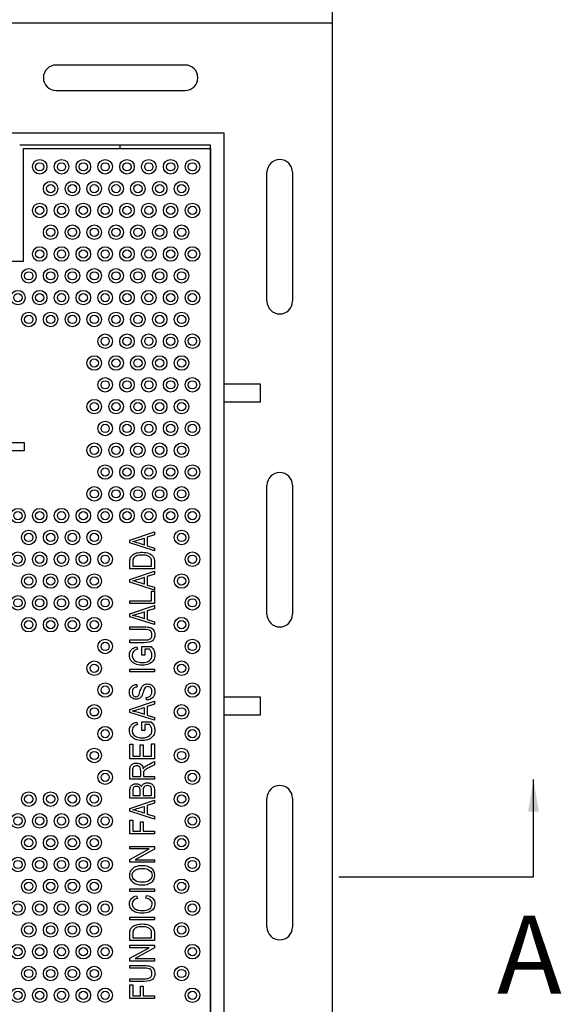
# Model space of a CAD drawing. Units: millimetres. Extents: x 0 to 291, y 0 to 204.
# Drawn here: x 162 to 183, y 51 to 89 of the extents above; entities that cross this region are included whole.
import ezdxf
from ezdxf.enums import TextEntityAlignment as Align

# ---------------------------------------------------------------- set-up
doc = ezdxf.new("R2010")
doc.units = ezdxf.units.MM
for name, color, linetype in [('Default', 7, 'Continuous'), ('FO-4PM', 7, 'Continuous'), ('FO-4PT', 7, 'Continuous')]:
    doc.layers.add(name, color=color, linetype=linetype)
doc.styles.add('SEACAD_Arial', font='arial.ttf')
doc.dimstyles.new('ISO', dxfattribs={"dimtxt": 3.125, "dimasz": 3.125, "dimexe": 1.5625, "dimexo": 0, "dimgap": 0.78125, "dimtad": 0, "dimlfac": 14.285714, "dimtxsty": 'SEACAD_Arial', "dimblk1": '_SE_FILLED', "dimblk2": '_SE_FILLED', "dimsah": 1, "dimcen": 1.5625, "dimadec": 1, "dimazin": 0, "dimtfac": 0.5, "dimtmove": 0, "dimatfit": 3, "dimfxl": 1, "dimarcsym": 0})

# ---------------------------------------------------------------- blocks, each defined once
blk = doc.blocks.new('SE')
at = {"layer": 'FO-4PM', "color": 7, "linetype": 'Continuous'}
for p, q in [((174.241, 88.672), (80.301, 88.672)), ((174.241, 23.992), (174.241, 88.672)), ((168.571, 87.062), (163.601, 87.062)), ((163.601, 86.082), (168.571, 86.082)), ((170.076, 84.437), (84.466, 84.437)), ((170.076, 28.227), (170.076, 84.437)), ((169.551, 83.982), (162.201, 83.982)), ((166.051, 83.982), (166.051, 83.842)), ((169.551, 28.682), (169.551, 83.982)), ((171.721, 77.962), (171.721, 82.932)), ((172.701, 82.932), (172.701, 77.962)), ((171.476, 74.769), (170.076, 74.769)), ((171.476, 74.069), (171.476, 74.769)), ((171.476, 74.069), (170.076, 74.069)), ((171.721, 65.904), (171.721, 70.874)), ((172.701, 70.874), (172.701, 65.904)), ((171.476, 62.711), (170.076, 62.711)), ((171.476, 62.011), (171.476, 62.711)), ((171.476, 62.011), (170.076, 62.011)), ((171.721, 53.847), (171.721, 58.817)), ((172.701, 58.817), (172.701, 53.847))]:
    blk.add_line(p, q, dxfattribs=at)
for centre, start, end in [((163.601, 86.572), 90, 270), ((168.571, 86.572), 270, 90), ((172.211, 82.932), 0, 180), ((172.211, 77.962), 180, 0), ((172.211, 70.874), 0, 180), ((172.211, 65.904), 180, 0), ((172.211, 58.817), 0, 180), ((172.211, 53.847), 180, 0)]:
    blk.add_arc(centre, 0.49, start, end, dxfattribs=at)
at = {"layer": 'FO-4PT', "color": 7, "linetype": 'Continuous'}
for p, q in [((162.341, 79.502), (162.341, 83.842)), ((162.341, 83.842), (169.551, 83.842)), ((169.551, 83.842), (169.551, 28.822)), ((161.151, 79.502), (162.341, 79.502)), ((161.488, 72.522), (162.379, 72.522)), ((162.379, 72.522), (162.379, 72.201)), ((162.379, 72.201), (160.234, 72.201)), ((166.441, 68.759), (167.389, 69.076)), ((167.389, 69.076), (167.389, 68.958)), ((166.441, 68.648), (166.441, 68.759)), ((166.999, 68.569), (166.999, 68.837)), ((167.389, 68.958), (167.102, 68.869)), ((167.102, 68.869), (167.102, 68.54)), ((167.389, 68.348), (166.441, 68.648)), ((167.102, 68.54), (167.389, 68.455)), ((167.389, 68.455), (167.389, 68.348)), ((167.389, 67.648), (166.441, 67.648)), ((166.441, 67.248), (167.389, 67.565)), ((166.553, 67.75), (167.277, 67.75)), ((167.389, 67.565), (167.389, 67.447)), ((166.441, 67.137), (166.441, 67.248)), ((166.999, 67.059), (166.999, 67.326)), ((167.389, 67.447), (167.102, 67.358)), ((167.102, 67.358), (167.102, 67.029)), ((167.389, 66.837), (166.441, 67.137)), ((167.102, 67.029), (167.389, 66.945)), ((167.277, 66.416), (167.277, 66.798)), ((167.277, 66.798), (167.389, 66.798)), ((167.389, 66.945), (167.389, 66.837)), ((167.389, 66.798), (167.389, 66.313)), ((166.441, 66.313), (166.441, 66.416)), ((166.441, 66.416), (167.277, 66.416)), ((167.389, 66.313), (166.441, 66.313)), ((166.441, 65.919), (167.389, 66.236)), ((167.389, 66.118), (167.102, 66.03)), ((167.102, 66.03), (167.102, 65.7)), ((167.389, 66.236), (167.389, 66.118)), ((166.441, 65.808), (166.441, 65.919)), ((167.389, 65.508), (166.441, 65.808)), ((166.999, 65.73), (166.999, 65.997)), ((167.102, 65.7), (167.389, 65.616)), ((166.441, 65.315), (166.441, 65.417)), ((167.389, 65.616), (167.389, 65.508)), ((166.441, 64.808), (166.441, 64.911)), ((166.707, 64.644), (166.737, 64.552)), ((166.905, 64.327), (166.905, 64.656)), ((166.905, 64.656), (167.258, 64.656)), ((167.017, 64.554), (167.017, 64.327)), ((167.194, 64.554), (167.017, 64.554)), ((167.017, 64.327), (166.905, 64.327)), ((166.441, 63.68), (166.441, 63.783)), ((166.441, 63.783), (167.389, 63.783)), ((167.389, 63.783), (167.389, 63.68)), ((167.389, 63.68), (166.441, 63.68)), ((166.705, 63.193), (166.715, 63.096)), ((167.084, 62.6), (167.074, 62.696)), ((166.441, 62.233), (167.389, 62.551)), ((166.441, 62.123), (166.441, 62.233)), ((166.999, 62.045), (166.999, 62.312)), ((167.389, 62.433), (167.102, 62.344)), ((167.102, 62.344), (167.102, 62.014)), ((167.389, 62.551), (167.389, 62.433)), ((167.389, 61.822), (166.441, 62.123)), ((167.102, 62.014), (167.389, 61.93)), ((167.389, 61.93), (167.389, 61.822)), ((166.707, 61.744), (166.737, 61.651)), ((166.905, 61.426), (166.905, 61.756)), ((166.905, 61.756), (167.258, 61.756)), ((167.017, 61.653), (167.017, 61.426)), ((167.194, 61.653), (167.017, 61.653)), ((167.017, 61.426), (166.905, 61.426)), ((166.441, 60.334), (166.441, 60.896)), ((166.441, 60.896), (166.553, 60.896)), ((166.553, 60.896), (166.553, 60.437)), ((166.844, 60.437), (166.844, 60.868)), ((166.844, 60.868), (166.956, 60.868)), ((166.956, 60.868), (166.956, 60.437)), ((167.277, 60.437), (167.277, 60.914)), ((167.277, 60.914), (167.389, 60.914)), ((167.389, 60.914), (167.389, 60.334)), ((167.389, 60.334), (166.441, 60.334)), ((166.553, 60.437), (166.844, 60.437)), ((166.956, 60.437), (167.277, 60.437)), ((167.389, 60.233), (167.389, 60.104)), ((166.546, 59.652), (166.859, 59.652)), ((166.968, 59.652), (167.389, 59.652)), ((167.389, 59.652), (167.389, 59.549)), ((167.389, 59.549), (166.441, 59.549)), ((167.389, 58.821), (166.441, 58.821)), ((166.553, 58.924), (166.839, 58.924)), ((166.952, 58.924), (167.277, 58.924)), ((166.441, 58.424), (167.389, 58.74)), ((166.441, 58.313), (166.441, 58.424)), ((166.999, 58.234), (166.999, 58.502)), ((167.389, 58.622), (167.102, 58.533)), ((167.102, 58.533), (167.102, 58.204)), ((167.389, 58.74), (167.389, 58.622)), ((167.389, 58.013), (166.441, 58.313)), ((167.102, 58.204), (167.389, 58.12)), ((167.389, 58.12), (167.389, 58.013)), ((166.441, 57.441), (166.441, 57.966)), ((166.441, 57.966), (166.553, 57.966)), ((166.553, 57.966), (166.553, 57.543)), ((166.845, 57.543), (166.845, 57.908)), ((166.845, 57.908), (166.958, 57.908)), ((166.958, 57.908), (166.958, 57.543)), ((167.389, 57.441), (166.441, 57.441)), ((166.553, 57.543), (166.845, 57.543)), ((166.958, 57.543), (167.389, 57.543)), ((167.389, 57.543), (167.389, 57.441)), ((166.441, 56.861), (166.441, 56.96)), ((166.441, 56.96), (167.389, 56.96)), ((167.389, 56.96), (167.389, 56.854)), ((166.441, 56.452), (167.19, 56.861)), ((167.19, 56.861), (166.441, 56.861)), ((167.389, 56.854), (166.642, 56.445)), ((166.441, 56.346), (166.441, 56.452)), ((167.389, 56.346), (166.441, 56.346)), ((166.642, 56.445), (167.389, 56.445)), ((167.389, 56.445), (167.389, 56.346)), ((166.441, 55.219), (166.441, 55.321)), ((166.441, 55.321), (167.389, 55.321)), ((167.389, 55.219), (166.441, 55.219)), ((166.702, 55.057), (166.731, 54.956)), ((167.056, 54.966), (167.086, 55.07)), ((167.389, 55.321), (167.389, 55.219)), ((166.441, 54.132), (166.441, 54.234)), ((166.441, 54.234), (167.389, 54.234)), ((167.389, 54.132), (166.441, 54.132)), ((167.389, 54.234), (167.389, 54.132)), ((167.389, 53.327), (166.441, 53.327)), ((166.441, 53.057), (166.441, 53.156)), ((166.441, 53.156), (167.389, 53.156)), ((166.553, 53.43), (167.277, 53.43)), ((167.389, 53.156), (167.389, 53.05)), ((166.441, 52.648), (167.19, 53.057)), ((167.19, 53.057), (166.441, 53.057)), ((167.389, 53.05), (166.642, 52.641)), ((166.441, 52.542), (166.441, 52.648)), ((167.389, 52.542), (166.441, 52.542)), ((166.441, 52.265), (166.441, 52.367)), ((166.642, 52.641), (167.389, 52.641)), ((167.389, 52.641), (167.389, 52.542)), ((166.441, 51.757), (166.441, 51.86)), ((166.441, 51.101), (166.441, 51.625)), ((166.441, 51.625), (166.553, 51.625)), ((166.553, 51.625), (166.553, 51.203)), ((166.845, 51.203), (166.845, 51.568)), ((166.845, 51.568), (166.958, 51.568)), ((166.958, 51.568), (166.958, 51.203)), ((167.389, 51.101), (166.441, 51.101)), ((166.553, 51.203), (166.845, 51.203)), ((166.958, 51.203), (167.389, 51.203)), ((167.389, 51.203), (167.389, 51.101))]:
    blk.add_line(p, q, dxfattribs=at)
for centre, radius in [((162.971, 83.142), 0.28), ((162.971, 83.142), 0.159), ((163.811, 83.142), 0.28), ((163.811, 83.142), 0.159), ((164.651, 83.142), 0.28), ((164.651, 83.142), 0.159), ((165.491, 83.142), 0.28), ((165.491, 83.142), 0.159), ((166.331, 83.142), 0.28), ((166.331, 83.142), 0.159), ((167.171, 83.142), 0.28), ((167.171, 83.142), 0.159), ((168.011, 83.142), 0.28), ((168.011, 83.142), 0.159), ((168.851, 83.142), 0.28), ((168.851, 83.142), 0.159), ((163.391, 82.302), 0.28), ((163.391, 82.302), 0.159), ((164.231, 82.302), 0.28), ((164.231, 82.302), 0.159), ((165.071, 82.302), 0.28), ((165.071, 82.302), 0.159), ((165.911, 82.302), 0.28), ((165.911, 82.302), 0.159), ((166.751, 82.302), 0.28), ((166.751, 82.302), 0.159), ((167.591, 82.302), 0.28), ((167.591, 82.302), 0.159), ((168.431, 82.302), 0.28), ((168.431, 82.302), 0.159), ((162.971, 81.462), 0.28), ((162.971, 81.462), 0.159), ((163.811, 81.462), 0.28), ((163.811, 81.462), 0.159), ((164.651, 81.462), 0.28), ((164.651, 81.462), 0.159), ((165.491, 81.462), 0.28), ((165.491, 81.462), 0.159), ((166.331, 81.462), 0.28), ((166.331, 81.462), 0.159), ((167.171, 81.462), 0.28), ((167.171, 81.462), 0.159), ((168.011, 81.462), 0.28), ((168.011, 81.462), 0.159), ((168.851, 81.462), 0.28), ((168.851, 81.462), 0.159), ((163.391, 80.622), 0.28), ((164.231, 80.622), 0.28), ((165.071, 80.622), 0.28), ((165.911, 80.622), 0.28), ((166.751, 80.622), 0.28), ((167.591, 80.622), 0.28), ((168.431, 80.622), 0.28), ((163.391, 80.622), 0.159), ((164.231, 80.622), 0.159), ((165.071, 80.622), 0.159), ((165.911, 80.622), 0.159), ((166.751, 80.622), 0.159), ((167.591, 80.622), 0.159), ((168.431, 80.622), 0.159), ((162.971, 79.782), 0.28), ((163.811, 79.782), 0.28), ((164.651, 79.782), 0.28), ((165.491, 79.782), 0.28), ((166.331, 79.782), 0.28), ((167.171, 79.782), 0.28), ((168.011, 79.782), 0.28), ((168.851, 79.782), 0.28), ((162.971, 79.782), 0.159), ((163.811, 79.782), 0.159), ((164.651, 79.782), 0.159), ((165.491, 79.782), 0.159), ((166.331, 79.782), 0.159), ((167.171, 79.782), 0.159), ((168.011, 79.782), 0.159), ((168.851, 79.782), 0.159), ((162.551, 78.942), 0.28), ((162.551, 78.942), 0.159), ((163.391, 78.942), 0.28), ((163.391, 78.942), 0.159), ((164.231, 78.942), 0.28), ((164.231, 78.942), 0.159), ((165.071, 78.942), 0.28), ((165.071, 78.942), 0.159), ((165.911, 78.942), 0.28), ((165.911, 78.942), 0.159), ((166.751, 78.942), 0.28), ((166.751, 78.942), 0.159), ((167.591, 78.942), 0.28), ((167.591, 78.942), 0.159), ((168.431, 78.942), 0.28), ((168.431, 78.942), 0.159), ((162.131, 78.102), 0.28), ((162.131, 78.102), 0.159), ((162.971, 78.102), 0.28), ((162.971, 78.102), 0.159), ((163.811, 78.102), 0.28), ((163.811, 78.102), 0.159), ((164.651, 78.102), 0.28), ((164.651, 78.102), 0.159), ((165.491, 78.102), 0.28), ((165.491, 78.102), 0.159), ((166.331, 78.102), 0.28), ((166.331, 78.102), 0.159), ((167.171, 78.102), 0.28), ((167.171, 78.102), 0.159), ((168.011, 78.102), 0.28), ((168.011, 78.102), 0.159), ((168.851, 78.102), 0.28), ((168.851, 78.102), 0.159), ((162.551, 77.262), 0.28), ((162.551, 77.262), 0.159), ((163.391, 77.262), 0.28), ((163.391, 77.262), 0.159), ((164.231, 77.262), 0.28), ((164.231, 77.262), 0.159), ((165.071, 77.262), 0.28), ((165.071, 77.262), 0.159), ((165.911, 77.262), 0.28), ((165.911, 77.262), 0.159), ((166.751, 77.262), 0.28), ((166.751, 77.262), 0.159), ((167.591, 77.262), 0.28), ((167.591, 77.262), 0.159), ((168.431, 77.262), 0.28), ((168.431, 77.262), 0.159), ((165.491, 76.422), 0.28), ((166.331, 76.422), 0.28), ((167.171, 76.422), 0.28), ((168.011, 76.422), 0.28), ((168.851, 76.422), 0.28), ((165.491, 76.422), 0.159), ((166.331, 76.422), 0.159), ((167.171, 76.422), 0.159), ((168.011, 76.422), 0.159), ((168.851, 76.422), 0.159), ((165.071, 75.582), 0.28), ((165.071, 75.582), 0.159), ((165.911, 75.582), 0.28), ((165.911, 75.582), 0.159), ((166.751, 75.582), 0.28), ((166.751, 75.582), 0.159), ((167.591, 75.582), 0.28), ((167.591, 75.582), 0.159), ((168.431, 75.582), 0.28), ((168.431, 75.582), 0.159), ((165.491, 74.742), 0.28), ((165.491, 74.742), 0.159), ((166.331, 74.742), 0.28), ((166.331, 74.742), 0.159), ((167.171, 74.742), 0.28), ((167.171, 74.742), 0.159), ((168.011, 74.742), 0.28), ((168.011, 74.742), 0.159), ((168.851, 74.742), 0.28), ((168.851, 74.742), 0.159), ((165.071, 73.902), 0.28), ((165.071, 73.902), 0.159), ((165.911, 73.902), 0.28), ((165.911, 73.902), 0.159), ((166.751, 73.902), 0.28), ((166.751, 73.902), 0.159), ((167.591, 73.902), 0.28), ((167.591, 73.902), 0.159), ((168.431, 73.902), 0.28), ((168.431, 73.902), 0.159), ((165.491, 73.062), 0.28), ((165.491, 73.062), 0.159), ((166.331, 73.062), 0.28), ((166.331, 73.062), 0.159), ((167.171, 73.062), 0.28), ((167.171, 73.062), 0.159), ((168.011, 73.062), 0.28), ((168.011, 73.062), 0.159), ((168.851, 73.062), 0.28), ((168.851, 73.062), 0.159), ((165.071, 72.222), 0.28), ((165.911, 72.222), 0.28), ((166.751, 72.222), 0.28), ((167.591, 72.222), 0.28), ((168.431, 72.222), 0.28), ((165.071, 72.222), 0.159), ((165.911, 72.222), 0.159), ((166.751, 72.222), 0.159), ((167.591, 72.222), 0.159), ((168.431, 72.222), 0.159), ((165.491, 71.382), 0.28), ((165.491, 71.382), 0.159), ((166.331, 71.382), 0.28), ((166.331, 71.382), 0.159), ((167.171, 71.382), 0.28), ((167.171, 71.382), 0.159), ((168.011, 71.382), 0.28), ((168.011, 71.382), 0.159), ((168.851, 71.382), 0.28), ((168.851, 71.382), 0.159), ((165.071, 70.542), 0.28), ((165.071, 70.542), 0.159), ((165.911, 70.542), 0.28), ((165.911, 70.542), 0.159), ((166.751, 70.542), 0.28), ((166.751, 70.542), 0.159), ((167.591, 70.542), 0.28), ((167.591, 70.542), 0.159), ((168.431, 70.542), 0.28), ((168.431, 70.542), 0.159), ((162.131, 69.702), 0.28), ((162.131, 69.702), 0.159), ((162.971, 69.702), 0.28), ((162.971, 69.702), 0.159), ((163.811, 69.702), 0.28), ((163.811, 69.702), 0.159), ((164.651, 69.702), 0.28), ((164.651, 69.702), 0.159), ((165.491, 69.702), 0.28), ((165.491, 69.702), 0.159), ((166.331, 69.702), 0.28), ((166.331, 69.702), 0.159), ((167.171, 69.702), 0.28), ((167.171, 69.702), 0.159), ((168.011, 69.702), 0.28), ((168.011, 69.702), 0.159), ((168.851, 69.702), 0.28), ((168.851, 69.702), 0.159), ((162.551, 68.862), 0.28), ((163.391, 68.862), 0.28), ((164.231, 68.862), 0.28), ((165.071, 68.862), 0.28), ((168.431, 68.862), 0.28), ((162.551, 68.862), 0.159), ((163.391, 68.862), 0.159), ((164.231, 68.862), 0.159), ((165.071, 68.862), 0.159), ((168.431, 68.862), 0.159), ((162.131, 68.022), 0.28), ((162.971, 68.022), 0.28), ((163.811, 68.022), 0.28), ((164.651, 68.022), 0.28), ((165.491, 68.022), 0.28), ((168.851, 68.022), 0.28), ((162.131, 68.022), 0.159), ((162.971, 68.022), 0.159), ((163.811, 68.022), 0.159), ((164.651, 68.022), 0.159), ((165.491, 68.022), 0.159), ((168.851, 68.022), 0.159), ((162.551, 67.182), 0.28), ((162.551, 67.182), 0.159), ((163.391, 67.182), 0.28), ((163.391, 67.182), 0.159), ((164.231, 67.182), 0.28), ((164.231, 67.182), 0.159), ((165.071, 67.182), 0.28), ((165.071, 67.182), 0.159), ((168.431, 67.182), 0.28), ((168.431, 67.182), 0.159), ((162.131, 66.342), 0.28), ((162.131, 66.342), 0.159), ((162.971, 66.342), 0.28), ((162.971, 66.342), 0.159), ((163.811, 66.342), 0.28), ((163.811, 66.342), 0.159), ((164.651, 66.342), 0.28), ((164.651, 66.342), 0.159), ((165.491, 66.342), 0.28), ((165.491, 66.342), 0.159), ((168.851, 66.342), 0.28), ((168.851, 66.342), 0.159), ((162.551, 65.502), 0.28), ((162.551, 65.502), 0.159), ((163.391, 65.502), 0.28), ((163.391, 65.502), 0.159), ((164.231, 65.502), 0.28), ((164.231, 65.502), 0.159), ((165.071, 65.502), 0.28), ((165.071, 65.502), 0.159), ((168.431, 65.502), 0.28), ((168.431, 65.502), 0.159), ((165.491, 64.662), 0.28), ((168.851, 64.662), 0.28), ((165.491, 64.662), 0.159), ((168.851, 64.662), 0.159), ((165.071, 63.822), 0.28), ((165.071, 63.822), 0.159), ((168.431, 63.822), 0.28), ((168.431, 63.822), 0.159), ((165.491, 62.982), 0.28), ((165.491, 62.982), 0.159), ((168.851, 62.982), 0.28), ((168.851, 62.982), 0.159), ((165.071, 62.142), 0.28), ((165.071, 62.142), 0.159), ((168.431, 62.142), 0.28), ((168.431, 62.142), 0.159), ((165.491, 61.302), 0.28), ((165.491, 61.302), 0.159), ((168.851, 61.302), 0.28), ((168.851, 61.302), 0.159), ((165.071, 60.462), 0.28), ((168.431, 60.462), 0.28), ((165.071, 60.462), 0.159), ((168.431, 60.462), 0.159), ((165.491, 59.622), 0.28), ((165.491, 59.622), 0.159), ((168.851, 59.622), 0.28), ((168.851, 59.622), 0.159), ((162.551, 58.782), 0.28), ((162.551, 58.782), 0.159), ((163.391, 58.782), 0.28), ((163.391, 58.782), 0.159), ((164.231, 58.782), 0.28), ((164.231, 58.782), 0.159), ((165.071, 58.782), 0.28), ((165.071, 58.782), 0.159), ((168.431, 58.782), 0.28), ((168.431, 58.782), 0.159), ((162.131, 57.942), 0.28), ((162.131, 57.942), 0.159), ((162.971, 57.942), 0.28), ((162.971, 57.942), 0.159), ((163.811, 57.942), 0.28), ((163.811, 57.942), 0.159), ((164.651, 57.942), 0.28), ((164.651, 57.942), 0.159), ((165.491, 57.942), 0.28), ((165.491, 57.942), 0.159), ((168.851, 57.942), 0.28), ((168.851, 57.942), 0.159), ((162.551, 57.102), 0.28), ((163.391, 57.102), 0.28), ((164.231, 57.102), 0.28), ((165.071, 57.102), 0.28), ((168.431, 57.102), 0.28), ((162.551, 57.102), 0.159), ((163.391, 57.102), 0.159), ((164.231, 57.102), 0.159), ((165.071, 57.102), 0.159), ((168.431, 57.102), 0.159), ((162.131, 56.262), 0.28), ((162.971, 56.262), 0.28), ((163.811, 56.262), 0.28), ((164.651, 56.262), 0.28), ((165.491, 56.262), 0.28), ((168.851, 56.262), 0.28), ((162.131, 56.262), 0.159), ((162.971, 56.262), 0.159), ((163.811, 56.262), 0.159), ((164.651, 56.262), 0.159), ((165.491, 56.262), 0.159), ((168.851, 56.262), 0.159), ((162.551, 55.422), 0.28), ((162.551, 55.422), 0.159), ((163.391, 55.422), 0.28), ((163.391, 55.422), 0.159), ((164.231, 55.422), 0.28), ((164.231, 55.422), 0.159), ((165.071, 55.422), 0.28), ((165.071, 55.422), 0.159), ((168.431, 55.422), 0.28), ((168.431, 55.422), 0.159), ((162.131, 54.582), 0.28), ((162.131, 54.582), 0.159), ((162.971, 54.582), 0.28), ((162.971, 54.582), 0.159), ((163.811, 54.582), 0.28), ((163.811, 54.582), 0.159), ((164.651, 54.582), 0.28), ((164.651, 54.582), 0.159), ((165.491, 54.582), 0.28), ((165.491, 54.582), 0.159), ((168.851, 54.582), 0.28), ((168.851, 54.582), 0.159), ((162.551, 53.742), 0.28), ((162.551, 53.742), 0.159), ((163.391, 53.742), 0.28), ((163.391, 53.742), 0.159), ((164.231, 53.742), 0.28), ((164.231, 53.742), 0.159), ((165.071, 53.742), 0.28), ((165.071, 53.742), 0.159), ((168.431, 53.742), 0.28), ((168.431, 53.742), 0.159), ((162.131, 52.902), 0.28), ((162.971, 52.902), 0.28), ((163.811, 52.902), 0.28), ((164.651, 52.902), 0.28), ((165.491, 52.902), 0.28), ((168.851, 52.902), 0.28), ((162.131, 52.902), 0.159), ((162.971, 52.902), 0.159), ((163.811, 52.902), 0.159), ((164.651, 52.902), 0.159), ((165.491, 52.902), 0.159), ((168.851, 52.902), 0.159), ((162.551, 52.062), 0.28), ((162.551, 52.062), 0.159), ((163.391, 52.062), 0.28), ((163.391, 52.062), 0.159), ((164.231, 52.062), 0.28), ((164.231, 52.062), 0.159), ((165.071, 52.062), 0.28), ((165.071, 52.062), 0.159), ((168.431, 52.062), 0.28), ((168.431, 52.062), 0.159), ((162.131, 51.222), 0.28), ((162.131, 51.222), 0.159), ((162.971, 51.222), 0.28), ((162.971, 51.222), 0.159), ((163.811, 51.222), 0.28), ((163.811, 51.222), 0.159), ((164.651, 51.222), 0.28), ((164.651, 51.222), 0.159), ((165.491, 51.222), 0.28), ((165.491, 51.222), 0.159), ((168.851, 51.222), 0.28), ((168.851, 51.222), 0.159)]:
    blk.add_circle(centre, radius, dxfattribs=at)
for centre, radius, start, end in [((164.026, 77.963), 9.598, 285.1905, 288.0488), ((165.881, 65.513), 3.255, 69.9044, 78.309), ((164.026, 76.452), 9.598, 285.1905, 288.0488), ((165.881, 64.002), 3.255, 69.9044, 78.309), ((164.026, 75.123), 9.598, 285.1905, 288.0488), ((165.881, 62.673), 3.255, 69.9044, 78.309), ((164.236, 70.695), 8.826, 285.1373, 288.2467), ((165.86, 58.897), 3.348, 70.0958, 78.2634), ((164.026, 67.628), 9.598, 285.1905, 288.0488), ((165.881, 55.178), 3.255, 69.9044, 78.309)]:
    blk.add_arc(centre, radius, start, end, dxfattribs=at)
for points, knots in [([(166.441, 67.648), (166.441, 67.738), (166.441, 67.827), (166.441, 67.916), (166.441, 67.983), (166.447, 68.033), (166.459, 68.068), (166.474, 68.113), (166.502, 68.152), (166.541, 68.185), (166.582, 68.219), (166.632, 68.244), (166.693, 68.263), (166.755, 68.281), (166.827, 68.291), (167.018, 68.291), (167.109, 68.275), (167.184, 68.244), (167.259, 68.212), (167.312, 68.172), (167.343, 68.122), (167.374, 68.072), (167.389, 68.008), (167.389, 67.928), (167.389, 67.835), (167.389, 67.742), (167.389, 67.648)], [0, 0, 0, 0, 0.331934, 0.331934, 0.331934, 0.332662, 0.332662, 0.332662, 0.333361, 0.333361, 0.333361, 0.334182, 0.334182, 0.334182, 0.479882, 0.479882, 0.666115, 0.666115, 0.666115, 0.667096, 0.667096, 0.667096, 0.668066, 0.668066, 0.668066, 1, 1, 1, 1]), ([(167.277, 67.75), (167.277, 67.805), (167.277, 67.861), (167.277, 67.916), (167.277, 67.983), (167.266, 68.034), (167.245, 68.068), (167.223, 68.103), (167.188, 68.129), (167.14, 68.147), (167.076, 68.171), (166.999, 68.185), (166.813, 68.185), (166.738, 68.171), (166.683, 68.145), (166.628, 68.119), (166.591, 68.085), (166.572, 68.044), (166.56, 68.017), (166.554, 67.973), (166.553, 67.913), (166.553, 67.859), (166.553, 67.805), (166.553, 67.75)], [0, 0, 0, 0, 0.332406, 0.332406, 0.332406, 0.333163, 0.333163, 0.333163, 0.333812, 0.333812, 0.333812, 0.494361, 0.494361, 0.666217, 0.666217, 0.666217, 0.666957, 0.666957, 0.666957, 0.667594, 0.667594, 0.667594, 1, 1, 1, 1]), ([(166.441, 65.417), (166.624, 65.417), (166.806, 65.417), (166.989, 65.417), (167.081, 65.417), (167.157, 65.409), (167.274, 65.373), (167.321, 65.34), (167.355, 65.294), (167.389, 65.247), (167.405, 65.186), (167.405, 65.012), (167.375, 64.935), (167.314, 64.885), (167.252, 64.834), (167.145, 64.808), (166.989, 64.808), (166.806, 64.808), (166.624, 64.808), (166.441, 64.808)], [0, 0, 0, 0, 0.249691, 0.249691, 0.249691, 0.374537, 0.374537, 0.499382, 0.499382, 0.499382, 0.603044, 0.603044, 0.749073, 0.749073, 0.749073, 0.750309, 0.750309, 0.750309, 1, 1, 1, 1]), ([(166.441, 64.911), (166.624, 64.911), (166.806, 64.911), (166.989, 64.911), (167.075, 64.911), (167.137, 64.918), (167.214, 64.944), (167.243, 64.966), (167.263, 64.996), (167.284, 65.027), (167.293, 65.063), (167.293, 65.18), (167.273, 65.233), (167.231, 65.266), (167.19, 65.299), (167.109, 65.315), (166.989, 65.315), (166.806, 65.315), (166.624, 65.315), (166.441, 65.315)], [0, 0, 0, 0, 0.249772, 0.249772, 0.249772, 0.374658, 0.374658, 0.499544, 0.499544, 0.499544, 0.593209, 0.593209, 0.749317, 0.749317, 0.749317, 0.750228, 0.750228, 0.750228, 1, 1, 1, 1]), ([(167.258, 64.656), (167.307, 64.606), (167.344, 64.554), (167.369, 64.5), (167.393, 64.446), (167.405, 64.39), (167.405, 64.258), (167.386, 64.19), (167.348, 64.13), (167.311, 64.071), (167.256, 64.023), (167.182, 63.989), (167.11, 63.954), (167.022, 63.936), (166.816, 63.936), (166.727, 63.954), (166.65, 63.989), (166.573, 64.025), (166.517, 64.07), (166.48, 64.126), (166.443, 64.183), (166.425, 64.25), (166.425, 64.384), (166.436, 64.434), (166.457, 64.477), (166.479, 64.519), (166.509, 64.555), (166.548, 64.583), (166.586, 64.61), (166.64, 64.631), (166.707, 64.644)], [0, 0, 0, 0, 0.000917, 0.000917, 0.000917, 0.143126, 0.143126, 0.332738, 0.332738, 0.332738, 0.333799, 0.333799, 0.333799, 0.498692, 0.498692, 0.66562, 0.66562, 0.66562, 0.666682, 0.666682, 0.666682, 0.856739, 0.856739, 0.998503, 0.998503, 0.998503, 0.999177, 0.999177, 0.999177, 1, 1, 1, 1]), ([(166.737, 64.552), (166.683, 64.539), (166.644, 64.523), (166.591, 64.485), (166.57, 64.461), (166.555, 64.429), (166.54, 64.398), (166.532, 64.364), (166.532, 64.268), (166.546, 64.22), (166.573, 64.179), (166.6, 64.138), (166.644, 64.105), (166.701, 64.08), (166.759, 64.055), (166.83, 64.043), (167.04, 64.043), (167.135, 64.07), (167.261, 64.176), (167.293, 64.244), (167.293, 64.369), (167.283, 64.41), (167.264, 64.453), (167.245, 64.496), (167.222, 64.529), (167.194, 64.554)], [0, 0, 0, 0, 0.166437, 0.166437, 0.332874, 0.332874, 0.332874, 0.469551, 0.469551, 0.665748, 0.665748, 0.665748, 0.666536, 0.666536, 0.666536, 0.736281, 0.736281, 0.842484, 0.842484, 0.948686, 0.948686, 0.99941, 0.99941, 0.99941, 1, 1, 1, 1]), ([(167.074, 62.696), (167.126, 62.701), (167.167, 62.713), (167.225, 62.749), (167.249, 62.776), (167.266, 62.809), (167.284, 62.844), (167.293, 62.881), (167.293, 62.985), (167.278, 63.032), (167.248, 63.066), (167.218, 63.099), (167.18, 63.116), (167.104, 63.116), (167.08, 63.11), (167.059, 63.098), (167.038, 63.085), (167.021, 63.067), (166.994, 63.018), (166.975, 62.964), (166.951, 62.882), (166.929, 62.808), (166.907, 62.756), (166.863, 62.694), (166.835, 62.671), (166.801, 62.653), (166.768, 62.636), (166.729, 62.627), (166.61, 62.627), (166.548, 62.652), (166.498, 62.701), (166.449, 62.751), (166.425, 62.818), (166.425, 62.96), (166.437, 63.011), (166.459, 63.054), (166.482, 63.097), (166.514, 63.131), (166.599, 63.179), (166.649, 63.192), (166.705, 63.193)], [0, 0, 0, 0, 0.0625, 0.0625, 0.125, 0.125, 0.125, 0.176067, 0.176067, 0.25, 0.25, 0.25, 0.329167, 0.329167, 0.375, 0.375, 0.375, 0.4375, 0.4375, 0.5, 0.5, 0.5, 0.5625, 0.5625, 0.625, 0.625, 0.625, 0.669974, 0.669974, 0.75, 0.75, 0.75, 0.823889, 0.823889, 0.875, 0.875, 0.875, 0.9375, 0.9375, 1, 1, 1, 1]), ([(166.715, 63.096), (166.654, 63.091), (166.609, 63.072), (166.58, 63.041), (166.55, 63.009), (166.536, 62.964), (166.536, 62.848), (166.549, 62.803), (166.575, 62.772), (166.601, 62.741), (166.635, 62.726), (166.714, 62.726), (166.745, 62.737), (166.765, 62.759), (166.786, 62.782), (166.808, 62.832), (166.829, 62.911), (166.85, 62.987), (166.868, 63.042), (166.884, 63.072), (166.908, 63.12), (166.94, 63.156), (166.979, 63.18), (167.018, 63.205), (167.066, 63.217), (167.175, 63.217), (167.224, 63.204), (167.269, 63.179), (167.313, 63.153), (167.348, 63.119), (167.371, 63.075), (167.393, 63.031), (167.405, 62.979), (167.405, 62.822), (167.377, 62.745), (167.319, 62.688), (167.261, 62.632), (167.183, 62.602), (167.084, 62.6)], [0, 0, 0, 0, 0.000546, 0.000546, 0.000546, 0.123724, 0.123724, 0.24961, 0.24961, 0.24961, 0.380072, 0.380072, 0.498674, 0.498674, 0.498674, 0.499269, 0.499269, 0.499269, 0.499878, 0.499878, 0.499878, 0.500403, 0.500403, 0.500403, 0.624215, 0.624215, 0.749467, 0.749467, 0.749467, 0.749998, 0.749998, 0.749998, 0.847023, 0.847023, 0.999062, 0.999062, 0.999062, 1, 1, 1, 1]), ([(167.258, 61.756), (167.307, 61.705), (167.344, 61.653), (167.369, 61.599), (167.393, 61.545), (167.405, 61.489), (167.405, 61.357), (167.386, 61.289), (167.348, 61.229), (167.311, 61.17), (167.256, 61.123), (167.182, 61.088), (167.11, 61.053), (167.022, 61.036), (166.816, 61.036), (166.727, 61.053), (166.65, 61.089), (166.573, 61.124), (166.517, 61.169), (166.48, 61.225), (166.443, 61.282), (166.425, 61.349), (166.425, 61.484), (166.436, 61.533), (166.457, 61.576), (166.478, 61.618), (166.509, 61.654), (166.548, 61.682), (166.586, 61.709), (166.64, 61.73), (166.707, 61.744)], [0, 0, 0, 0, 0.000917, 0.000917, 0.000917, 0.143126, 0.143126, 0.332738, 0.332738, 0.332738, 0.3338, 0.3338, 0.3338, 0.498693, 0.498693, 0.665621, 0.665621, 0.665621, 0.666684, 0.666684, 0.666684, 0.856741, 0.856741, 0.998505, 0.998505, 0.998505, 0.999177, 0.999177, 0.999177, 1, 1, 1, 1]), ([(166.737, 61.651), (166.683, 61.639), (166.644, 61.623), (166.617, 61.604), (166.59, 61.585), (166.57, 61.56), (166.555, 61.529), (166.539, 61.498), (166.532, 61.463), (166.532, 61.367), (166.546, 61.319), (166.573, 61.278), (166.6, 61.237), (166.644, 61.205), (166.701, 61.179), (166.759, 61.154), (166.83, 61.142), (167.04, 61.142), (167.135, 61.169), (167.261, 61.275), (167.293, 61.343), (167.293, 61.468), (167.283, 61.509), (167.264, 61.552), (167.245, 61.595), (167.222, 61.628), (167.194, 61.653)], [0, 0, 0, 0, 0.000928, 0.000928, 0.000928, 0.001637, 0.001637, 0.001637, 0.206176, 0.206176, 0.499787, 0.499787, 0.499787, 0.500967, 0.500967, 0.500967, 0.605341, 0.605341, 0.764275, 0.764275, 0.923208, 0.923208, 0.999117, 0.999117, 0.999117, 1, 1, 1, 1]), ([(166.441, 59.549), (166.441, 59.664), (166.441, 59.778), (166.441, 59.893), (166.441, 59.965), (166.45, 60.018), (166.467, 60.053), (166.485, 60.088), (166.515, 60.115), (166.556, 60.137), (166.597, 60.158), (166.645, 60.17), (166.77, 60.17), (166.828, 60.151), (166.917, 60.077), (166.945, 60.023), (166.957, 59.951)], [0, 0, 0, 0, 0.498966, 0.498966, 0.498966, 0.500139, 0.500139, 0.500139, 0.501034, 0.501034, 0.501034, 0.636536, 0.636536, 0.818268, 0.818268, 1, 1, 1, 1]), ([(166.859, 59.652), (166.859, 59.725), (166.859, 59.799), (166.859, 59.873), (166.859, 59.92), (166.854, 59.957), (166.842, 59.982), (166.83, 60.007), (166.812, 60.027), (166.787, 60.042), (166.762, 60.056), (166.733, 60.064), (166.652, 60.064), (166.615, 60.05), (166.587, 60.021), (166.56, 59.994), (166.546, 59.952), (166.546, 59.897), (166.546, 59.815), (166.546, 59.733), (166.546, 59.652)], [0, 0, 0, 0, 0.332804, 0.332804, 0.332804, 0.333341, 0.333341, 0.333341, 0.333738, 0.333738, 0.333738, 0.470471, 0.470471, 0.666542, 0.666542, 0.666542, 0.667196, 0.667196, 0.667196, 1, 1, 1, 1]), ([(166.957, 59.951), (166.975, 59.981), (166.993, 60.003), (167.011, 60.019), (167.046, 60.05), (167.087, 60.076), (167.131, 60.099), (167.217, 60.144), (167.303, 60.189), (167.389, 60.233)], [0, 0, 0, 0, 0.001243, 0.001243, 0.001243, 0.003312, 0.003312, 0.003312, 1, 1, 1, 1]), ([(167.389, 60.104), (167.324, 60.07), (167.258, 60.035), (167.193, 60.001), (167.116, 59.961), (167.064, 59.931), (167.037, 59.91), (167.009, 59.89), (166.991, 59.87), (166.982, 59.851), (166.972, 59.832), (166.968, 59.805), (166.968, 59.77), (166.968, 59.731), (166.968, 59.691), (166.968, 59.652)], [0, 0, 0, 0, 0.498768, 0.498768, 0.498768, 0.500053, 0.500053, 0.500053, 0.500639, 0.500639, 0.500639, 0.501232, 0.501232, 0.501232, 1, 1, 1, 1]), ([(166.441, 58.821), (166.441, 58.919), (166.441, 59.016), (166.441, 59.114), (166.441, 59.174), (166.45, 59.221), (166.487, 59.29), (166.516, 59.318), (166.555, 59.341), (166.594, 59.363), (166.637, 59.373), (166.727, 59.373), (166.767, 59.364), (166.802, 59.345), (166.837, 59.326), (166.865, 59.298), (166.886, 59.264)], [0, 0, 0, 0, 0.333144, 0.333144, 0.333144, 0.499715, 0.499715, 0.666287, 0.666287, 0.666287, 0.837486, 0.837486, 0.999431, 0.999431, 0.999431, 1, 1, 1, 1]), ([(166.839, 58.924), (166.839, 58.98), (166.839, 59.036), (166.839, 59.093), (166.839, 59.137), (166.837, 59.168), (166.822, 59.214), (166.806, 59.235), (166.785, 59.249), (166.764, 59.263), (166.735, 59.271), (166.664, 59.271), (166.636, 59.264), (166.613, 59.251), (166.591, 59.238), (166.575, 59.221), (166.558, 59.176), (166.554, 59.137), (166.553, 59.081), (166.553, 59.028), (166.553, 58.976), (166.553, 58.924)], [0, 0, 0, 0, 0.2, 0.2, 0.2, 0.283333, 0.283333, 0.4, 0.4, 0.4, 0.505357, 0.505357, 0.6, 0.6, 0.6, 0.7, 0.7, 0.8, 0.8, 0.8, 1, 1, 1, 1]), ([(166.886, 59.264), (166.902, 59.309), (166.93, 59.344), (166.97, 59.37), (167.009, 59.396), (167.058, 59.409), (167.172, 59.409), (167.223, 59.397), (167.266, 59.374), (167.309, 59.35), (167.341, 59.318), (167.38, 59.24), (167.389, 59.187), (167.389, 59.118), (167.389, 59.019), (167.389, 58.92), (167.389, 58.821)], [0, 0, 0, 0, 0.000669, 0.000669, 0.000669, 0.167225, 0.167225, 0.33378, 0.33378, 0.33378, 0.500335, 0.500335, 0.66689, 0.66689, 0.66689, 1, 1, 1, 1]), ([(167.277, 58.924), (167.277, 58.989), (167.277, 59.053), (167.277, 59.118), (167.277, 59.161), (167.273, 59.192), (167.266, 59.212), (167.255, 59.242), (167.236, 59.264), (167.211, 59.279), (167.185, 59.295), (167.153, 59.303), (167.078, 59.303), (167.048, 59.295), (167.023, 59.281), (166.999, 59.266), (166.981, 59.246), (166.969, 59.221), (166.958, 59.196), (166.952, 59.158), (166.952, 59.104), (166.952, 59.044), (166.952, 58.984), (166.952, 58.924)], [0, 0, 0, 0, 0.332717, 0.332717, 0.332717, 0.333174, 0.333174, 0.333174, 0.333601, 0.333601, 0.333601, 0.508419, 0.508419, 0.666318, 0.666318, 0.666318, 0.666712, 0.666712, 0.666712, 0.667283, 0.667283, 0.667283, 1, 1, 1, 1]), ([(166.928, 55.473), (166.767, 55.473), (166.642, 55.508), (166.556, 55.58), (166.469, 55.651), (166.425, 55.739), (166.425, 55.914), (166.445, 55.976), (166.484, 56.033), (166.523, 56.089), (166.579, 56.134), (166.652, 56.167), (166.727, 56.201), (166.815, 56.216), (167.057, 56.216), (167.171, 56.184), (167.259, 56.12), (167.357, 56.05), (167.405, 55.958), (167.405, 55.73), (167.355, 55.638), (167.256, 55.568), (167.166, 55.504), (167.056, 55.473), (166.928, 55.473)], [0, 0, 0, 0, 0.001909, 0.001909, 0.001909, 0.203141, 0.203141, 0.333701, 0.333701, 0.333701, 0.334749, 0.334749, 0.334749, 0.473859, 0.473859, 0.66654, 0.66654, 0.66654, 0.83152, 0.83152, 0.998332, 0.998332, 0.998332, 1, 1, 1, 1]), ([(166.929, 55.58), (167.047, 55.58), (167.138, 55.605), (167.202, 55.657), (167.266, 55.708), (167.299, 55.77), (167.299, 55.919), (167.266, 55.982), (167.136, 56.084), (167.04, 56.11), (166.832, 56.11), (166.759, 56.097), (166.695, 56.071), (166.645, 56.05), (166.606, 56.02), (166.577, 55.979), (166.547, 55.938), (166.532, 55.894), (166.532, 55.768), (166.565, 55.705), (166.629, 55.655), (166.694, 55.604), (166.794, 55.58), (166.929, 55.58)], [0, 0, 0, 0, 0.00209, 0.00209, 0.00209, 0.136964, 0.136964, 0.274143, 0.274143, 0.411322, 0.411322, 0.499362, 0.499362, 0.499362, 0.500451, 0.500451, 0.500451, 0.690363, 0.690363, 0.997722, 0.997722, 0.997722, 1, 1, 1, 1]), ([(167.086, 55.07), (167.193, 55.048), (167.273, 55.008), (167.379, 54.893), (167.405, 54.824), (167.405, 54.67), (167.388, 54.608), (167.353, 54.557), (167.318, 54.506), (167.261, 54.464), (167.184, 54.431), (167.106, 54.398), (167.015, 54.382), (166.805, 54.382), (166.717, 54.399), (166.644, 54.431), (166.572, 54.463), (166.518, 54.508), (166.481, 54.564), (166.444, 54.619), (166.425, 54.682), (166.425, 54.825), (166.449, 54.889), (166.543, 54.998), (166.611, 55.035), (166.702, 55.057)], [0, 0, 0, 0, 0.115626, 0.115626, 0.231253, 0.231253, 0.332648, 0.332648, 0.332648, 0.333677, 0.333677, 0.333677, 0.501003, 0.501003, 0.666326, 0.666326, 0.666326, 0.667352, 0.667352, 0.667352, 0.771184, 0.771184, 0.885592, 0.885592, 1, 1, 1, 1]), ([(166.731, 54.956), (166.598, 54.921), (166.532, 54.853), (166.532, 54.697), (166.545, 54.652), (166.572, 54.613), (166.598, 54.575), (166.64, 54.545), (166.752, 54.5), (166.823, 54.489), (167.039, 54.489), (167.136, 54.512), (167.266, 54.603), (167.299, 54.663), (167.299, 54.795), (167.279, 54.844), (167.239, 54.884), (167.199, 54.925), (167.138, 54.952), (167.056, 54.966)], [0, 0, 0, 0, 0.333515, 0.333515, 0.499261, 0.499261, 0.499261, 0.580693, 0.580693, 0.662125, 0.662125, 0.785471, 0.785471, 0.908817, 0.908817, 0.998523, 0.998523, 0.998523, 1, 1, 1, 1]), ([(166.441, 53.327), (166.441, 53.417), (166.441, 53.506), (166.441, 53.596), (166.441, 53.662), (166.447, 53.712), (166.459, 53.747), (166.474, 53.793), (166.502, 53.832), (166.541, 53.864), (166.582, 53.898), (166.632, 53.924), (166.693, 53.942), (166.755, 53.96), (166.827, 53.97), (167.018, 53.97), (167.109, 53.955), (167.184, 53.923), (167.259, 53.891), (167.312, 53.851), (167.343, 53.802), (167.374, 53.752), (167.389, 53.688), (167.389, 53.608), (167.389, 53.515), (167.389, 53.421), (167.389, 53.327)], [0, 0, 0, 0, 0.331934, 0.331934, 0.331934, 0.332663, 0.332663, 0.332663, 0.333362, 0.333362, 0.333362, 0.334183, 0.334183, 0.334183, 0.479883, 0.479883, 0.666117, 0.666117, 0.666117, 0.667095, 0.667095, 0.667095, 0.668066, 0.668066, 0.668066, 1, 1, 1, 1]), ([(167.277, 53.43), (167.277, 53.485), (167.277, 53.54), (167.277, 53.596), (167.277, 53.662), (167.266, 53.713), (167.245, 53.748), (167.224, 53.782), (167.188, 53.808), (167.14, 53.827), (167.075, 53.851), (166.999, 53.864), (166.813, 53.864), (166.738, 53.851), (166.628, 53.799), (166.591, 53.765), (166.572, 53.724), (166.559, 53.697), (166.554, 53.653), (166.553, 53.593), (166.553, 53.539), (166.553, 53.484), (166.553, 53.43)], [0, 0, 0, 0, 0.332653, 0.332653, 0.332653, 0.33341, 0.33341, 0.33341, 0.334057, 0.334057, 0.334057, 0.439969, 0.439969, 0.553339, 0.553339, 0.66671, 0.66671, 0.66671, 0.667347, 0.667347, 0.667347, 1, 1, 1, 1]), ([(166.441, 52.367), (166.624, 52.367), (166.806, 52.367), (166.989, 52.367), (167.081, 52.367), (167.157, 52.358), (167.215, 52.34), (167.274, 52.323), (167.321, 52.29), (167.355, 52.243), (167.389, 52.196), (167.405, 52.136), (167.405, 51.961), (167.375, 51.885), (167.314, 51.834), (167.253, 51.783), (167.145, 51.757), (166.989, 51.757), (166.806, 51.757), (166.624, 51.757), (166.441, 51.757)], [0, 0, 0, 0, 0.332144, 0.332144, 0.332144, 0.333234, 0.333234, 0.333234, 0.334069, 0.334069, 0.334069, 0.471963, 0.471963, 0.666213, 0.666213, 0.666213, 0.667856, 0.667856, 0.667856, 1, 1, 1, 1]), ([(166.441, 51.86), (166.624, 51.86), (166.806, 51.86), (166.989, 51.86), (167.075, 51.86), (167.137, 51.867), (167.176, 51.88), (167.214, 51.894), (167.243, 51.915), (167.283, 51.976), (167.293, 52.013), (167.293, 52.129), (167.273, 52.182), (167.231, 52.215), (167.189, 52.248), (167.109, 52.265), (166.989, 52.265), (166.806, 52.265), (166.624, 52.265), (166.441, 52.265)], [0, 0, 0, 0, 0.332628, 0.332628, 0.332628, 0.333529, 0.333529, 0.333529, 0.423285, 0.423285, 0.513042, 0.513042, 0.666157, 0.666157, 0.666157, 0.667372, 0.667372, 0.667372, 1, 1, 1, 1])]:
    blk.add_open_spline(points, degree=3, knots=knots, dxfattribs=at)
blk = doc.blocks.new('DMBLK1')
at = {"layer": 'Default', "linetype": 'Continuous'}
for points in [[(83.426, 98.541), (80.301, 98.02), (83.426, 97.5)], [(171.116, 98.541), (171.116, 97.5), (174.241, 98.02)]]:
    blk.add_hatch(color=7, dxfattribs=at).paths.add_polyline_path(points)
at = {"layer": 'Default', "color": 7, "linetype": 'Continuous'}
for p, q in [((80.301, 88.672), (80.301, 99.583)), ((174.241, 88.672), (174.241, 99.583)), ((120.192, 98.02), (80.301, 98.02)), ((174.241, 98.02), (134.35, 98.02))]:
    blk.add_line(p, q, dxfattribs=at)
at = {"layer": 'Default', "color": 7, "linetype": 'Continuous', "style": 'SEACAD_Arial'}
blk.add_text('1342', height=3.125, dxfattribs=at).set_placement((123.474, 99.583), align=Align.TOP_LEFT)
blk = doc.blocks.new('_SE_FILLED')
at = {"color": 0}
blk.add_line((0, 0), (-1, 0), dxfattribs=at)
blk.add_solid([(0, 0), (-1, -0.1665), (-1, 0.1665), (0, 0)], dxfattribs=at)
blk = doc.blocks.new('SE7')
at = {"color": 7, "linetype": 'Continuous', "style": 'SEACAD_Arial'}
blk.add_text('A', height=3, dxfattribs=at).set_placement((180.578, 54.291), align=Align.TOP_LEFT)
blk = doc.blocks.new('SEANNOT_GROUP1')
at = {"linetype": 'Continuous'}
blk.add_hatch(color=7, dxfattribs=at).paths.add_polyline_path([(182.189, 58.291), (181.98, 59.541), (181.772, 58.291)])
at = {"color": 7, "linetype": 'Continuous'}
blk.add_lwpolyline([(174.48, 55.791), (181.98, 55.791), (181.98, 59.541)], dxfattribs=at)
blk = doc.blocks.new('SE5')
at = {"layer": 'Default'}
for name in ['SEANNOT_GROUP1', 'SE7']:
    blk.add_blockref(name, (0, 0), dxfattribs=at)

msp = doc.modelspace()

# ---------------------------------------------------------------- block references
msp.add_blockref('SE', (0, 0))
at = {"layer": 'Default'}
msp.add_blockref('SE5', (0, 0), dxfattribs=at)

# ---------------------------------------------------------------- dimensions: what is measured, and where the dimension line sits
at = {"layer": 'Default', "color": 7, "linetype": 'Continuous'}
dim = msp.add_linear_dim(base=(80.30118, 98.02045), p1=(174.24118, 88.67193), p2=(80.30118, 88.67193), text='\\A1;exterior marco <>', dimstyle='ISO', dxfattribs=at)
dim.commit()
dim.dimension.update_dxf_attribs({"geometry": 'DMBLK1', "text_midpoint": (127.27118, 98.02045), "dimtype": 160})

doc.saveas('drawing.dxf')
